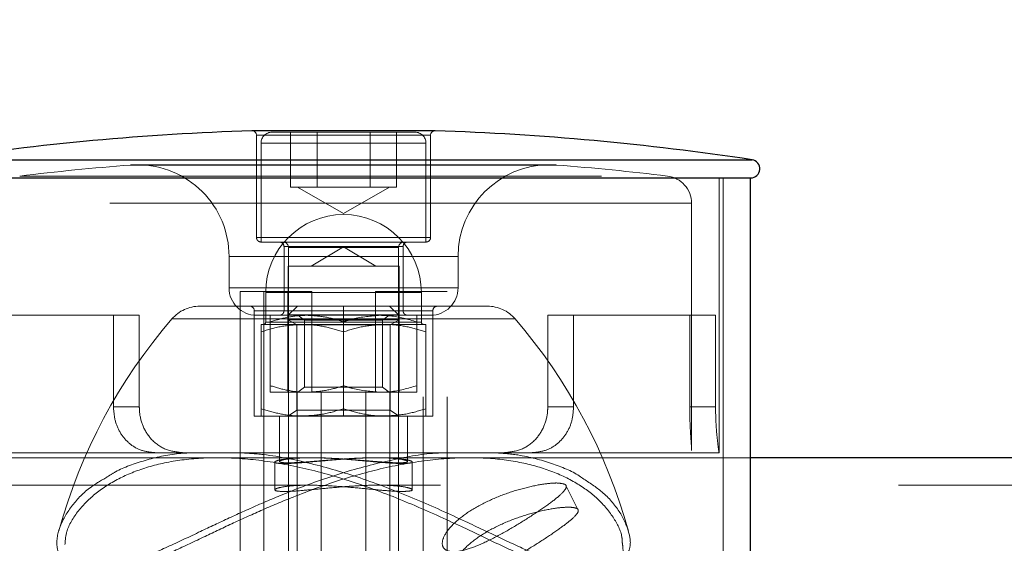
# Model space of a CAD drawing. Units: millimetres. Extents: x 0 to 42, y 0 to 29.8.
# Drawn here: x 15 to 15.2, y 22.7 to 22.8 of the extents above; entities that cross this region are included whole.
import ezdxf

# ---------------------------------------------------------------- set-up
doc = ezdxf.new("R2010")
doc.units = ezdxf.units.MM
doc.linetypes.add('HIDDEN', pattern=[0.1905, 0.127, -0.0635])
doc.layers.add('LE_NORM', color=179, linetype='Continuous', lineweight=50)
doc.styles.add('SLDTEXTSTYLE0', font='TXT', dxfattribs={"width": 0.605})
doc.dimstyles.new('SLDDIMSTYLE1', dxfattribs={"dimtxt": 0.35, "dimasz": 0.3, "dimexe": 0, "dimexo": 0.0625, "dimgap": 0.08750000000000001, "dimtad": 1, "dimlfac": 50, "dimrnd": 1e-09, "dimzin": 12, "dimdsep": 46, "dimtxsty": 'SLDTEXTSTYLE0', "dimsah": 1, "dimcen": 0.09, "dimadec": 0, "dimazin": 3, "dimtfac": 1, "dimtofl": 0, "dimtmove": 0, "dimatfit": 3, "dimfxl": 0, "dimfrac": 2, "dimtolj": 1, "dimtzin": 12, "dimarcsym": 0})

# ---------------------------------------------------------------- blocks, each defined once
blk = doc.blocks.new('_D_13')
at = {"layer": 'LE_NORM'}
for p, q in [((7.349220883930975, 22.14743502749332), (7.349220883930975, 24.32743502750412)), ((22.72922088393098, 22.14743502749332), (22.72922088393098, 24.32743502750412)), ((7.349220883930975, 24.22837502750412), (22.72922088393098, 24.22837502750412))]:
    blk.add_line(p, q, dxfattribs=at)
for points in [[(7.349220883930975, 24.22837502750412), (7.649220883930975, 24.12837502750412), (7.649220883930975, 24.32837502750412)], [(22.72922088393098, 24.22837502750412), (22.42922088393098, 24.32837502750412), (22.42922088393098, 24.12837502750412)]]:
    blk.add_solid(points, dxfattribs=at)
at = {"layer": 'LE_NORM', "char_height": 0.35, "attachment_point": 1, "style": 'SLDTEXTSTYLE0'}
for s, insert in [('Valdempende zone losse ondergrond', (11.37807561406022, 24.67954871314124)), ('769', (18.04265870102769, 24.67954871314124))]:
    blk.add_mtext(s, dxfattribs=dict(at, insert=insert))
blk = doc.blocks.new('_D_14')
at = {"layer": 'LE_NORM'}
for p, q in [((8.349220883930975, 22.14743502749332), (8.349220883930975, 23.7274350275041)), ((21.72922088393098, 22.14743502749332), (21.72922088393098, 23.7274350275041)), ((21.72922088393098, 23.6283750275041), (8.349220883930975, 23.6283750275041))]:
    blk.add_line(p, q, dxfattribs=at)
for points in [[(8.349220883930975, 23.6283750275041), (8.649220883930976, 23.5283750275041), (8.649220883930976, 23.7283750275041)], [(21.72922088393098, 23.6283750275041), (21.42922088393098, 23.7283750275041), (21.42922088393098, 23.5283750275041)]]:
    blk.add_solid(points, dxfattribs=at)
at = {"layer": 'LE_NORM', "char_height": 0.35, "attachment_point": 1, "style": 'SLDTEXTSTYLE0'}
for s, insert in [('Valdempende zone vaste ondergrond', (11.36689490028744, 24.07954871314123)), ('669', (18.05383941480046, 24.07954871314118))]:
    blk.add_mtext(s, dxfattribs=dict(at, insert=insert))

msp = doc.modelspace()

# ---------------------------------------------------------------- linework, layer by layer
at = {"color": 8, "linetype": 'Continuous', "lineweight": 25}
for p, q in [((15.05925427291636, 22.78868544136371), (15.01918749494534, 22.78868544136371)), ((14.96197373503785, 22.78235280356546), (15.12841820834531, 22.78235280356547))]:
    msp.add_line(p, q, dxfattribs=at)
at = {"color": 7, "linetype": 'HIDDEN', "lineweight": 18}
for p, q in [((15.01918749494534, 22.78868544136371), (15.05657030771286, 22.78868544136371)), ((15.02362088393075, 22.78837502749341), (15.02571088763171, 22.78837502749341)), ((15.02571088763171, 22.78837502749341), (15.05482088393075, 22.78837502749341)), ((15.02764501103349, 22.77637502749341), (15.02764501103349, 22.78837502749341)), ((15.03343294748212, 22.77637502749341), (15.03343294748212, 22.78837502749341)), ((15.04500882037937, 22.77637502749341), (15.04500882037937, 22.78837502749341)), ((15.050796756828, 22.77637502749341), (15.050796756828, 22.78837502749341)), ((15.05657030771286, 22.78868544136371), (15.05925427291636, 22.78868544136371)), ((15.02022088393074, 22.78768599893121), (15.02022088393075, 22.76537502749331)), ((15.05818020347225, 22.78768599893121), (15.02026156438918, 22.78768599893121)), ((15.02122088393075, 22.78597502749341), (15.02122088393075, 22.76437502749341)), ((15.05721831645682, 22.78597502749341), (15.0212850341644, 22.78597502749341)), ((15.05722088393075, 22.76437502749341), (15.05722088393075, 22.78597502749341)), ((15.05822088393075, 22.76537502749331), (15.05822088393075, 22.78768599893121)), ((15.12841820834531, 22.78235280356547), (14.95002355951588, 22.78235280356546)), ((15.08576674192401, 22.78119176991151), (14.99267502593816, 22.78119176991151)), ((15.0842208839304, 22.7812533258695), (14.9942208839304, 22.7812533258695)), ((14.96852857748975, 22.7787957780674), (15.10991319037272, 22.7787957780674)), ((15.12122088393097, 22.71837502749343), (15.12122088393097, 22.77837502749333)), ((15.1221208839311, 22.43046001660178), (15.1221208839311, 22.77837502749365)), ((15.02764501103349, 22.77637502749341), (15.03053897925781, 22.77637502749341)), ((15.02919588393075, 22.77637502749341), (15.03922088393075, 22.77058709104478)), ((15.03053897925781, 22.77637502749341), (15.03343294748212, 22.77637502749341)), ((15.03922088393075, 22.77637502749341), (15.03343294748212, 22.77637502749341)), ((15.04500882037937, 22.77637502749341), (15.03922088393075, 22.77637502749341)), ((15.03922088393075, 22.77058709104478), (15.04924588393074, 22.77637502749341)), ((15.04500882037937, 22.77637502749341), (15.04790278860368, 22.77637502749341)), ((15.04790278860368, 22.77637502749341), (15.050796756828, 22.77637502749341)), ((15.11515924779147, 22.77283844679236), (14.96322334969598, 22.77283844679236)), ((15.11522088393097, 22.71888195008946), (15.11522088393097, 22.77283844679236)), ((15.05818020347246, 22.76537502749331), (15.0202615643894, 22.76537502749331)), ((15.02122088393075, 22.76437502749341), (15.02363242666263, 22.76437502749341)), ((15.02363242666263, 22.76437502749341), (15.05722088393075, 22.76437502749341)), ((15.02622088393045, 22.76337502749344), (15.02622088393045, 22.74937502749331)), ((15.02624287787305, 22.76337502749344), (15.0521988899881, 22.76337502749344)), ((15.02722088393075, 22.76317502749341), (15.02722088393075, 22.69630302749341)), ((15.02728662118633, 22.76317502749341), (15.05121825213245, 22.76317502749341)), ((15.03922088393062, 22.76330380580646), (15.03218301494709, 22.75907502749238)), ((15.04625875291416, 22.75907502749238), (15.03922088393062, 22.76330380580646)), ((15.05122088393075, 22.69630302749341), (15.05122088393075, 22.76317502749341)), ((15.05222088393045, 22.74937502749331), (15.05222088393045, 22.76337502749344)), ((15.01422088393053, 22.7612533258695), (15.01422088393053, 22.75437502749318)), ((15.01428343901554, 22.7612533258695), (15.06421838072457, 22.7612533258695)), ((15.06422088393053, 22.75437502749318), (15.06422088393053, 22.7612533258695)), ((15.05134088393062, 22.75907502749238), (15.02710088393062, 22.75907502749238)), ((15.02710088393062, 22.75907502749238), (15.02710088393062, 22.74738354000922)), ((15.05134088393062, 22.74738354000922), (15.05134088393062, 22.75907502749238)), ((15.01422338713656, 22.75437502749318), (15.0641583288456, 22.75437502749318)), ((15.02707280771888, 22.75357502749359), (15.01662280771891, 22.75357502749373)), ((15.01662280771891, 22.75357502749373), (15.01662280771892, 22.60357502749369)), ((15.02181896014163, 22.75357502749364), (15.02181896014164, 22.60357502749369)), ((15.02707280771933, 22.73157502749357), (15.02707280771888, 22.75357502749359)), ((15.03226896014162, 22.75357502749361), (15.02707280771888, 22.75357502749359)), ((15.03226896014185, 22.73157502749346), (15.03226896014162, 22.75357502749361)), ((15.04617280771946, 22.7535750274937), (15.04617280771916, 22.73157502749339)), ((15.05662280771954, 22.7535750274935), (15.04617280771946, 22.7535750274937)), ((15.05136896014187, 22.75357502749376), (15.0513689601419, 22.73157502749346)), ((15.05662280771868, 22.60357502749368), (15.05662280771954, 22.7535750274935)), ((15.05662280771954, 22.7535750274935), (15.06181896014188, 22.75357502749368)), ((15.06181896014138, 22.60357502749367), (15.06181896014188, 22.75357502749368)), ((15.05622088393062, 22.75337502749237), (15.02222088393062, 22.75337502749238)), ((15.02222088393062, 22.75337502749238), (15.02222088393062, 22.74687502749238)), ((15.05622088393062, 22.74687502749238), (15.05622088393062, 22.75337502749237)), ((15.00781404730513, 22.75037502749239), (15.05492430224337, 22.75037502749239)), ((15.01972088393062, 22.74937502749238), (15.03922088393062, 22.74937502749238)), ((15.01972088393062, 22.72637502749238), (15.01972088393062, 22.74937502749238)), ((15.05219888998834, 22.74937502749331), (15.02624287787328, 22.74937502749331)), ((15.02914888393062, 22.75037502749239), (15.02722088393062, 22.74844702749239)), ((15.03922088393062, 22.74937502749238), (15.03922088393062, 22.75037502749239)), ((15.03922088393062, 22.74937502749238), (15.05872088393062, 22.74937502749238)), ((15.03922088393062, 22.74694596513384), (15.03922088393062, 22.74937502749238)), ((15.05122088393062, 22.74844702749239), (15.04929288393062, 22.75037502749239)), ((15.05492430224337, 22.75037502749239), (15.07062772055613, 22.75037502749237)), ((15.05872088393062, 22.72637502749238), (15.05872088393062, 22.74937502749238)), ((14.98897706292808, 22.74837502749303), (14.95797706292819, 22.74837502749305)), ((14.98897706292808, 22.74837502749303), (14.98897706292861, 22.72837502749355)), ((14.99462720705844, 22.74837502749332), (14.98897706292808, 22.74837502749303)), ((14.99462720705844, 22.74837502749332), (14.9946272070591, 22.72837502749335)), ((15.00184231549624, 22.74759421829408), (15.07669072701955, 22.74759421829407)), ((15.02276640125928, 22.74837502749347), (15.02022088393119, 22.74837502749347)), ((15.05822088393119, 22.74837502749347), (15.02276640125928, 22.74837502749347)), ((15.05134088393062, 22.74738354000922), (15.02710088393062, 22.74738354000922)), ((15.02710088393062, 22.74738354000922), (15.02902088393062, 22.74627502749238)), ((15.05122088393062, 22.74844702749239), (15.02722088393062, 22.74844702749239)), ((15.02922088393075, 22.74837502749347), (15.03072088393075, 22.74732471618616)), ((15.04347088393075, 22.74732471618616), (15.03072088393075, 22.74732471618616)), ((15.03072088393075, 22.74732471618616), (15.03072088393075, 22.73267613880079)), ((15.04772088393075, 22.74732471618616), (15.04347088393075, 22.74732471618616)), ((15.04772088393075, 22.74732471618616), (15.04922088393075, 22.74837502749347)), ((15.04772088393075, 22.73267613880079), (15.04772088393075, 22.74732471618616)), ((15.04942088393062, 22.74627502749238), (15.05134088393062, 22.74738354000922)), ((15.11481456080233, 22.74837502749308), (15.08381456080282, 22.74837502749314)), ((15.08381456080282, 22.74837502749314), (15.08381456080327, 22.72837502749336)), ((15.0894647049334, 22.74837502749324), (15.08946470493373, 22.72837502749345)), ((15.11481456080302, 22.72837502749305), (15.11481456080233, 22.74837502749308)), ((15.12046470493317, 22.7483750274935), (15.11481456080233, 22.74837502749308)), ((15.1204647049333, 22.72837502749356), (15.12046470493317, 22.7483750274935)), ((15.03022088393062, 22.74637502749238), (15.02122088393062, 22.74637502749238)), ((15.05622088393062, 22.74687502749238), (15.02222088393062, 22.74687502749238)), ((15.02322088393075, 22.73300408985311), (15.02322088393075, 22.74694596513384)), ((15.04942088393062, 22.74627502749238), (15.02902088393062, 22.74627502749238)), ((15.02902088393062, 22.74627502749238), (15.02902088393062, 22.72768620106116)), ((15.04822088393062, 22.74637502749238), (15.03022088393062, 22.74637502749238)), ((15.03922088393075, 22.73300408985311), (15.03922088393075, 22.74694596513384)), ((15.05722088393062, 22.74637502749238), (15.04822088393062, 22.74637502749238)), ((15.04942088393062, 22.72768620106115), (15.04942088393062, 22.74627502749238)), ((15.05522088393075, 22.73300408985311), (15.05522088393075, 22.74694596513384)), ((15.02122088393062, 22.74476733233779), (15.02122088393062, 22.72798272264697)), ((15.05722088393062, 22.74476733233779), (15.05722088393062, 22.72798272264697)), ((15.03072088393075, 22.73267613880079), (15.02922088393075, 22.73162582749347)), ((15.03072088393075, 22.73267613880079), (15.04772088393075, 22.73267613880079)), ((15.03922088393062, 22.72637502749238), (15.03922088393062, 22.7330040898531)), ((15.04922088393075, 22.73162582749347), (15.04772088393075, 22.73267613880079)), ((15.02322088393075, 22.73157502749347), (15.03122088393075, 22.73157502749347)), ((15.02912280771924, 22.6935750274934), (15.02912280771916, 22.73157502749345)), ((15.02922088393075, 22.73162582749347), (15.04422088393074, 22.73162582749347)), ((15.02922088393075, 22.73162582749347), (15.02922088393075, 22.73157502749347)), ((15.03122088393075, 22.73157502749347), (15.04448092454204, 22.73157502749347)), ((15.03431896014222, 22.69357502749323), (15.0343189601424, 22.73157502749347)), ((15.04412280771908, 22.73157502749353), (15.04412280771943, 22.69357502749356)), ((15.04422088393074, 22.73162582749347), (15.04922088393075, 22.73162582749347)), ((15.04617280771916, 22.73157502749339), (15.04448092454204, 22.73157502749347)), ((15.0513689601419, 22.73157502749346), (15.04617280771916, 22.73157502749339)), ((15.04922088393075, 22.73157502749347), (15.04922088393075, 22.73162582749347)), ((15.04931896014183, 22.73157502749364), (15.04931896014212, 22.69357502749351)), ((15.05122088393075, 22.73157502749347), (15.05522088393075, 22.73157502749347)), ((14.9946272070591, 22.72837502749335), (14.98897706292861, 22.72837502749355)), ((15.08381456080327, 22.72837502749336), (15.08946470493373, 22.72837502749345)), ((15.1204647049333, 22.72837502749356), (15.11481456080302, 22.72837502749305)), ((15.01972088393062, 22.72637502749238), (15.03922088393062, 22.72637502749238)), ((15.02522088393062, 22.72637502749238), (15.02522088393062, 22.71645322836628)), ((15.02902088393062, 22.72768620106116), (15.02722088393062, 22.72642582749238)), ((15.02722088393062, 22.72642582749238), (15.05122088393062, 22.72642582749238)), ((15.02902088393062, 22.72768620106116), (15.04942088393062, 22.72768620106115)), ((15.03922088393062, 22.72637502749238), (15.05872088393062, 22.72637502749238)), ((15.05122088393062, 22.72642582749238), (15.04942088393062, 22.72768620106115)), ((15.05322088393062, 22.71646030332849), (15.05322088393062, 22.72637502749238)), ((15.03173494764106, 22.71727502749309), (14.9503208839311, 22.71727502749305)), ((14.99822088393061, 22.71837502749335), (14.96330202432491, 22.7183750274934)), ((14.99822088393061, 22.71837502749342), (15.12122088393106, 22.71837502749377)), ((15.03222088393058, 22.71727502749238), (15.01175540905971, 22.71727502749237)), ((15.06664834274332, 22.71727502749239), (15.04613152676414, 22.71727502749238)), ((15.1281208839311, 22.71727502749313), (15.04662796123896, 22.71727502749309)), ((15.02422088393124, 22.71632713637942), (15.02422088393124, 22.71025689279895)), ((15.05422088393055, 22.71027030894256), (15.05422088393054, 22.71633894453662)), ((15.03173876763499, 22.71127502749309), (14.69282601370526, 22.71127502749294)), ((15.28742596468801, 22.7112750274932), (15.04662846836892, 22.71127502749309)), ((15.09041029764552, 22.70594738124101), (15.0877804797028, 22.71120701712646))]:
    msp.add_line(p, q, dxfattribs=at)
at = {"color": 7, "linetype": 'Continuous', "lineweight": 25}
for p, q in [((15.05922088393072, 22.78868599893121), (15.01922088393071, 22.78868599893121)), ((14.9503208839311, 22.77837502749365), (15.1281208839311, 22.77837502749365)), ((14.96223122553447, 22.77837502749332), (15.1281208839309, 22.77837502749332)), ((15.1281208839311, 22.67756331765372), (15.1281208839311, 22.77837502749365)), ((15.27226372476211, 22.71727502749319), (15.1281208839311, 22.71727502749313))]:
    msp.add_line(p, q, dxfattribs=at)
for centre, radius, start, end in [((15.03922088393083, 22.18901998185683), 0.5999999999998685, 91.91340336074403, 98.54940747809106), ((15.01922088393071, 22.78768599893121), 0.001000000000001222, 90, 91.91340335947882), ((15.05922088393072, 22.78768599893121), 0.001000000000001222, 88.08659664041946, 90), ((15.03922088393083, 22.18901998185683), 0.5999999999998694, 81.45059252193215, 88.08659663925344), ((15.12812088393083, 22.78037502749338), 0.002000000000002444, 270.000000000815, 81.45059252125145)]:
    msp.add_arc(centre, radius, start, end, dxfattribs=at)
at = {"color": 7, "linetype": 'HIDDEN', "lineweight": 18}
for centre, radius, start, end in [((15.01922088393071, 22.78768599893121), 0.001000000000001222, 0, 90), ((15.02362088393075, 22.78597502749341), 0.002399999999999736, 90, 180), ((15.05482088393075, 22.78597502749341), 0.002399999999999736, 0, 90), ((15.05922088393072, 22.78768599893121), 0.001000000000001222, 90, 180), ((15.03922088393083, 22.18901998185683), 0.5939999999999339, 94.49644339974712, 96.83714116815268), ((14.99422088393041, 22.7612533258695), 0.01999999999999957, 90.00000000001017, 94.49644339919101), ((14.99422088393041, 22.7612533258695), 0.01999999999999957, 0, 90.00000000001017), ((15.0842208839304, 22.7612533258695), 0.02000000000000313, 90, 180), ((15.0842208839304, 22.7612533258695), 0.02000000000000313, 85.50355660081996, 90), ((15.03922088393083, 22.18901998185683), 0.5939999999999807, 83.16285883180971, 85.50355660022915), ((15.10922088393043, 22.77283844679236), 0.006000000000000227, 0, 83.1628588340272), ((15.03922088393062, 22.75337502749238), 0.01699999999999946, 359.9999999999889, 179.999999999988), ((15.02122088393093, 22.76537502749331), 0.001000000000001222, 180, 270.0000000025452), ((15.02522088393058, 22.76337502749344), 0.001000000000001222, 0, 90.00000000223912), ((15.02602088393075, 22.76317502749341), 0.001200000000000756, 0, 90), ((15.05242088393075, 22.76317502749341), 0.00119999999999898, 90, 180), ((15.05322088393058, 22.76337502749344), 0.001000000000001222, 89.9999999977609, 180), ((15.05722088393093, 22.76537502749331), 0.001000000000001222, 269.9999999974564, 0), ((15.02022088393073, 22.75437502749318), 0.006000000000000227, 180, 269.9999999995597), ((15.05822088393073, 22.75437502749318), 0.006000000000000227, 270.0000000004588, 0), ((15.00781404730512, 22.74237502749238), 0.008000000000002672, 89.99999999997456, 139.2772899812018), ((15.01872088393062, 22.74937502749238), 0.001000000000001222, 0, 90), ((15.02522088393081, 22.74937502749331), 0.001000000000001222, 269.9999999974564, 0), ((15.05322088393081, 22.74937502749331), 0.001000000000001222, 180, 270.0000000024435), ((15.05972088393063, 22.74937502749238), 0.001000000000001222, 90, 180), ((15.07062772055612, 22.74237502749237), 0.008000000000003614, 40.72271001878158, 89.99999999997456), ((15.09269613779302, 22.66930635626863), 0.1200000000000012, 139.2772899812257, 164.5216783007419), ((14.98574563006821, 22.66930635626864), 0.1200000000000011, 15.43928041546001, 40.72271001875863), ((15.02172088393062, 22.74687502749238), 0.0005000000000006111, 270.0000000000008, 0), ((15.05672088393062, 22.74687502749238), 0.0005000000000023874, 180, 270.0000000000008)]:
    msp.add_arc(centre, radius, start, end, dxfattribs=at)
for points, knots in [([(15.03122088393075, 22.74837502749347), (15.03103126967487, 22.74837332137538), (15.02959525946154, 22.74836040039011), (15.02688772273279, 22.74804829126493), (15.024450607726, 22.74731564505344), (15.02322088393075, 22.74694596513384)], [0, 0, 0, 0, 0.07008576777472106, 0.53078223402297, 0.9999999999999999, 0.9999999999999999, 0.9999999999999999, 0.9999999999999999]), ([(15.02322088393075, 22.74694596513384), (15.02322088393075, 22.7473453852268), (15.02322088393075, 22.74815154866025), (15.02322088393075, 22.74830008477808), (15.02322088393075, 22.74837502749347)], [0, 0, 0, 0, 0.4954579634769666, 1, 1, 1, 1]), ([(15.03922088393075, 22.74694596513384), (15.03792164876081, 22.7473453852268), (15.03529935733406, 22.74815154866025), (15.0325885833548, 22.74830008477808), (15.03122088393075, 22.74837502749347)], [0, 0, 0, 0, 0.4954579634770211, 1, 1, 1, 1]), ([(15.03922088393075, 22.74694596513384), (15.03989249783016, 22.74716169384672), (15.04250018717906, 22.74799930823694), (15.0452094186611, 22.74821493539788), (15.04722088393074, 22.74837502749347)], [0, 0, 0, 0, 0.257551345103803, 1, 1, 1, 1]), ([(15.04722088393074, 22.74837502749347), (15.04794830778546, 22.7483538148452), (15.05065617396835, 22.74827484986141), (15.05329265228728, 22.74750731461789), (15.05522088393075, 22.74694596513384)], [0, 0, 0, 0, 0.2686336050555357, 1, 1, 1, 1]), ([(15.05522088393075, 22.74837502749347), (15.05522088393075, 22.74837332137538), (15.05522088393075, 22.74836040039012), (15.05522088393075, 22.74804829126493), (15.05522088393075, 22.74731564505344), (15.05522088393075, 22.74694596513384)], [0, 0, 0, 0, 0.07008576777476608, 0.5307822340229377, 1, 1, 1, 1]), ([(15.02122088393062, 22.74476733233779), (15.0226825234968, 22.74521667994238), (15.02563260135189, 22.74612361380501), (15.02868222207856, 22.74629071693757), (15.03022088393062, 22.74637502749238)], [0, 0, 0, 0, 0.4954579634770293, 1, 1, 1, 1]), ([(15.02122088393062, 22.74476733233779), (15.02122088393062, 22.74540920874442), (15.02122088393062, 22.74626972442388), (15.02122088393062, 22.74635369284876), (15.02122088393062, 22.74637502749238)], [0, 0, 0, 0, 0.7459206403130335, 1, 1, 1, 1]), ([(15.03022088393062, 22.74637502749238), (15.03043421294783, 22.74637310787985), (15.03204973114654, 22.7463585708561), (15.03509570946579, 22.74600744392884), (15.0378374511915, 22.74518322043897), (15.03922088393062, 22.74476733233779)], [0, 0, 0, 0, 0.07009003168755391, 0.5307844343873621, 1, 1, 1, 1]), ([(15.03922088393062, 22.74476733233779), (15.0406825234968, 22.74521667994238), (15.04363260135189, 22.746123613805), (15.04668222207856, 22.74629071693757), (15.04822088393062, 22.74637502749238)], [0, 0, 0, 0, 0.4954579634769978, 1, 1, 1, 1]), ([(15.04822088393062, 22.74637502749238), (15.04843421294783, 22.74637310787984), (15.05004973114654, 22.7463585708561), (15.05309570946579, 22.74600744392884), (15.0558374511915, 22.74518322043897), (15.05722088393062, 22.74476733233779)], [0, 0, 0, 0, 0.07009003168751213, 0.5307844343873355, 1, 1, 1, 1]), ([(15.05722088393062, 22.74476733233779), (15.05722088393062, 22.74540920874442), (15.05722088393062, 22.74626972442388), (15.05722088393062, 22.74635369284875), (15.05722088393062, 22.74637502749238)], [0, 0, 0, 0, 0.7459206403130335, 1, 1, 1, 1]), ([(15.03122088393075, 22.73157502749347), (15.03103126967487, 22.73157673361156), (15.02959525946154, 22.73158965459683), (15.02688772273279, 22.73190176372201), (15.024450607726, 22.7326344099335), (15.02322088393075, 22.73300408985311)], [0, 0, 0, 0, 0.0700857677747678, 0.5307822340230163, 1, 1, 1, 1]), ([(15.02322088393075, 22.73300408985311), (15.02322088393075, 22.73260466976014), (15.02322088393075, 22.73179850632669), (15.02322088393075, 22.73164997020886), (15.02322088393075, 22.73157502749347)], [0, 0, 0, 0, 0.495457963477062, 1, 1, 1, 1]), ([(15.03922088393075, 22.73300408985311), (15.03792164876081, 22.73260466976014), (15.03529935733406, 22.73179850632669), (15.0325885833548, 22.73164997020886), (15.03122088393075, 22.73157502749347)], [0, 0, 0, 0, 0.4954579634770229, 1, 1, 1, 1]), ([(15.03922088393075, 22.73300408985311), (15.03989249783016, 22.73278836114023), (15.04250018717906, 22.73195074675001), (15.0452094186611, 22.73173511958907), (15.04722088393074, 22.73157502749347)], [0, 0, 0, 0, 0.2575513451038045, 1, 1, 1, 1]), ([(15.04722088393074, 22.73157502749347), (15.04794830778546, 22.73159624014174), (15.05065617396835, 22.73167520512554), (15.05329265228728, 22.73244274036906), (15.05522088393075, 22.73300408985311)], [0, 0, 0, 0, 0.2686336050555342, 1, 1, 1, 1]), ([(15.05522088393075, 22.73157502749347), (15.05522088393075, 22.73157673361156), (15.05522088393075, 22.73158965459683), (15.05522088393075, 22.73190176372201), (15.05522088393075, 22.7326344099335), (15.05522088393075, 22.73300408985311)], [0, 0, 0, 0, 0.07008576777476684, 0.5307822340229434, 1, 1, 1, 1]), ([(14.98897706292861, 22.72837502749355), (14.98906060788715, 22.72731796538572), (14.98922762696475, 22.72520473747482), (14.99053483917487, 22.72237450409072), (14.99252430333311, 22.72014621695464), (14.99515875474639, 22.71865291361604), (14.9971860613569, 22.71846893693202), (14.99822088393061, 22.71837502749342)], [0, 0, 0, 0, 0.1902772683453916, 0.3803931966705909, 0.5750231370205536, 0.7830739322622717, 1, 1, 1, 1]), ([(15.00430202432518, 22.71837502749322), (15.00303234158232, 22.71850216696845), (15.00048689839325, 22.71875705450875), (14.99735035451678, 22.72088586070781), (14.99535243147196, 22.72392089158321), (14.9946775424048, 22.7265822804307), (14.99463677963918, 22.72803408983627), (14.9946272070591, 22.72837502749335)], [0, 0, 0, 0, 0.2567690924719722, 0.51476728440223, 0.74017236139996, 0.9389830193909853, 1, 1, 1, 1]), ([(15.03022088393062, 22.72637502749238), (15.03000755491341, 22.72637694710492), (15.0283920367147, 22.72639148412867), (15.02534605839545, 22.72674261105593), (15.02260431666974, 22.72756683454579), (15.02122088393062, 22.72798272264697)], [0, 0, 0, 0, 0.07009003168750981, 0.5307844343873241, 1, 1, 1, 1]), ([(15.02122088393062, 22.72637502749238), (15.02122088393062, 22.72639636213601), (15.02122088393062, 22.72648033056088), (15.02122088393062, 22.72734084624035), (15.02122088393062, 22.72798272264697)], [0, 0, 0, 0, 0.2540793596869772, 1, 1, 1, 1]), ([(15.03922088393062, 22.72798272264697), (15.03775924436444, 22.72753337504238), (15.03480916650935, 22.72662644117976), (15.03175954578268, 22.7264593380472), (15.03022088393062, 22.72637502749238)], [0, 0, 0, 0, 0.4954579634770019, 1, 1, 1, 1]), ([(15.04822088393062, 22.72637502749238), (15.04800755491341, 22.72637694710492), (15.0463920367147, 22.72639148412866), (15.04334605839545, 22.72674261105593), (15.04060431666974, 22.72756683454579), (15.03922088393062, 22.72798272264697)], [0, 0, 0, 0, 0.07009003168755108, 0.5307844343873552, 0.9999999999999999, 0.9999999999999999, 0.9999999999999999, 0.9999999999999999]), ([(15.05722088393062, 22.72798272264697), (15.05575924436444, 22.72753337504238), (15.05280916650935, 22.72662644117976), (15.04975954578268, 22.7264593380472), (15.04822088393062, 22.72637502749238)], [0, 0, 0, 0, 0.4954579634770183, 1, 1, 1, 1]), ([(15.05722088393062, 22.72637502749238), (15.05722088393062, 22.726396362136), (15.05722088393062, 22.72648033056088), (15.05722088393062, 22.72734084624034), (15.05722088393062, 22.72798272264697)], [0, 0, 0, 0, 0.2540793596869561, 1, 1, 1, 1]), ([(15.07413974353703, 22.71837502749356), (15.07540942627995, 22.7185021669689), (15.07795486946855, 22.71875705450936), (15.08109141334499, 22.72088586070854), (15.08308933638904, 22.72392089158343), (15.08376422545721, 22.72658228043053), (15.0838049882231, 22.72803408983605), (15.08381456080327, 22.72837502749336)], [0, 0, 0, 0, 0.2567690925146376, 0.5147672843705196, 0.740172361390799, 0.9389830193457533, 1, 1, 1, 1]), ([(15.08946470493373, 22.72837502749345), (15.08938115997484, 22.72731796538585), (15.08921414089654, 22.72520473747527), (15.0879069286869, 22.72237450409023), (15.08591746452808, 22.72014621695529), (15.08328301311561, 22.71865291361543), (15.08125570650489, 22.7184689369318), (15.08022088393105, 22.7183750274934)], [0, 0, 0, 0, 0.1902772683324145, 0.3803931966700004, 0.5750231370774449, 0.7830739322859874, 1, 1, 1, 1]), ([(15.11481456080302, 22.72837502749305), (15.11482558296858, 22.72733046551294), (15.11484761640845, 22.72524237370789), (15.11500214998865, 22.72242524822628), (15.11514761787173, 22.72027015823939), (15.11524440453338, 22.71906273808021), (15.11521585274337, 22.71889635594347), (15.11521338064555, 22.71888195008946)], [0, 0, 0, 0, 0.2359158241795386, 0.471598534629822, 0.7137064997676541, 0.9752118679927518, 1, 1, 1, 1]), ([(15.12122088393106, 22.71837502749377), (15.12120003904237, 22.71849919156087), (15.12115826891509, 22.71874799830495), (15.12087173803524, 22.72079940365536), (15.12059803994409, 22.72374329554734), (15.12047527748489, 22.72644045420168), (15.12046694062842, 22.72796593834937), (15.1204647049333, 22.72837502749356)], [0, 0, 0, 0, 0.2492116859687219, 0.4993839974966108, 0.7238994502727498, 0.9259581046661097, 1, 1, 1, 1]), ([(14.97839417770784, 22.69835716167144), (14.9784590080442, 22.69926910683278), (14.97862667706571, 22.70162764700819), (14.98102670785312, 22.70560134788519), (14.98499652938268, 22.70963866832097), (14.99016866686179, 22.71292745081285), (14.99650291314876, 22.71541907538554), (15.00388192112129, 22.71697838228301), (15.01242183475027, 22.71747281889124), (15.02200932157043, 22.71674408657403), (15.03239755612518, 22.71471504705577), (15.04327583182192, 22.71144065217044), (15.05429798696435, 22.70713925130617), (15.06401231575888, 22.70270400013758), (15.07234111868681, 22.69871457139438), (15.07857406920536, 22.69581712629881), (15.08380168203032, 22.69364893334351), (15.08803271742389, 22.69228100233993), (15.090935665339, 22.6915597890634), (15.09216171284361, 22.69159345034583), (15.09232865007943, 22.69159803362782)], [0, 0, 0, 0, 0.04390899818021014, 0.1135607059063651, 0.1752978978565095, 0.2385158732589087, 0.2975313606288763, 0.3581030145927689, 0.4207416116241937, 0.4854799603253918, 0.5533116091669448, 0.6235438425523002, 0.6959734210658116, 0.7708024320605039, 0.82356595343959, 0.8774523629933076, 0.9151917904177773, 0.9536439051059338, 0.9936882067653027, 0.9999999999999999, 0.9999999999999999, 0.9999999999999999, 0.9999999999999999]), ([(15.00673561915509, 22.71837502749338), (15.00556374928561, 22.71833246562869), (15.00160922771128, 22.71818883892021), (14.99576784520332, 22.71673884594014), (14.99045999896258, 22.71493363952102), (14.98813642294313, 22.71340622790149), (14.98751598329905, 22.7129983795188)], [0, 0, 0, 0, 0.1492323609860024, 0.5035905491531794, 0.8674490955228403, 1, 1, 1, 1]), ([(15.10123977753975, 22.69624043622778), (15.10112529971825, 22.69580102951148), (15.10081773127753, 22.69462047211793), (15.09925017528055, 22.69330783175808), (15.09679561726048, 22.69239425755172), (15.09344780866561, 22.69234683701271), (15.08951535045134, 22.69312992312858), (15.08510888037676, 22.69459562383896), (15.07984138251478, 22.69676739021774), (15.07344639461604, 22.6997375128125), (15.06504675203371, 22.70375400366206), (15.05506281669832, 22.70829961094902), (15.04388702816088, 22.71266857756664), (15.03263908654773, 22.71600870502659), (15.02338978983473, 22.71795973031259), (15.01808278798606, 22.71826925873315), (15.01626933575148, 22.71837502749335)], [0, 0, 0, 0, 0.03414318189262776, 0.09173274856436539, 0.1508522647901205, 0.2085233097220007, 0.2681010138199251, 0.3224981731057275, 0.3780253399886103, 0.4542448226188115, 0.5322460200374476, 0.6373542331411226, 0.7459159524734136, 0.8447702850051215, 0.9469565525774969, 1, 1, 1, 1]), ([(15.02045658046335, 22.70692153300569), (15.0228448528349, 22.70794202607272), (15.02863853564665, 22.71041762860968), (15.03829390098729, 22.71390273349771), (15.04892879401675, 22.71671189764251), (15.05704192947919, 22.71824098845412), (15.0611670875711, 22.71835005855753), (15.06211144174746, 22.71837502749335)], [0, 0, 0, 0, 0.1758565512014414, 0.4266084095629037, 0.6850184457124469, 0.9278926674708373, 1, 1, 1, 1]), ([(15.10009053585149, 22.69872315199374), (15.10007574846675, 22.69913270313473), (15.10001250356291, 22.70088433285138), (15.09826628428878, 22.70436682396162), (15.09480008022197, 22.70849158567744), (15.08986868574175, 22.71205739568804), (15.0839302596906, 22.71477741364191), (15.07683310704949, 22.71662148769272), (15.06864529991586, 22.71744873248629), (15.05932654002169, 22.71709329055715), (15.04920406563098, 22.71544958625996), (15.03868346954804, 22.71259925198914), (15.02926647366859, 22.70920920404523), (15.0235109321905, 22.70673912131234), (15.02117786973226, 22.70573785022172)], [0, 0, 0, 0, 0.02811946438502898, 0.120265540742707, 0.2149466729032543, 0.299508672182567, 0.3861058854188513, 0.4698656562967688, 0.5560194167596928, 0.6472548704379691, 0.7417442790868725, 0.8361547133864536, 0.9335837837998628, 1, 1, 1, 1]), ([(15.05221126498693, 22.71600042335522), (15.05290638281694, 22.71602920982579), (15.05429637706597, 22.71608677276954), (15.05432393815027, 22.71648576042742), (15.05277460994336, 22.71693138182803), (15.04966217875191, 22.71725544080569), (15.04538906466949, 22.7173081003377), (15.04045847950711, 22.71707374235652), (15.03539377737351, 22.71665246872057), (15.03072313415232, 22.71622029372072), (15.02699672198521, 22.71596988397692), (15.02466045743685, 22.71601413728623), (15.02394567510455, 22.7163274355781), (15.02491663917018, 22.71677467338816), (15.02749923355078, 22.71716466739345), (15.03140817164657, 22.71732416566579), (15.03616178730784, 22.71718731715719), (15.04124239740726, 22.71681521680764), (15.04609927550611, 22.71636754910207), (15.04990631444155, 22.71605116217432), (15.05153453178804, 22.71601532026632), (15.05221126498693, 22.71600042335522)], [0, 0, 0, 0, 0.05316639724051001, 0.10631433005465, 0.1599401992235599, 0.2138880098957014, 0.2673218923449018, 0.3202182693282299, 0.3733681503046166, 0.4271768531217546, 0.4810409097475404, 0.534244771131528, 0.5871094450515365, 0.6404772720298111, 0.6944097742814495, 0.7480941176389324, 0.8011146666805076, 0.8540794587346079, 0.9076711233604439, 0.9616255064636857, 1, 1, 1, 1]), ([(15.03222088393062, 22.71727502749238), (15.03094327619384, 22.71725029570772), (15.02838843412665, 22.71720083936677), (15.02596863975987, 22.71685593900716), (15.02496209664259, 22.71646725590785), (15.02557409296369, 22.71618263607358), (15.02771824029484, 22.71613673871803), (15.03112908207056, 22.71634448435319), (15.03543305576561, 22.71671404007503), (15.04018553769098, 22.71708798521991), (15.04484297340841, 22.71730177004758), (15.04884882165192, 22.71726239711361), (15.05176865555128, 22.71699105583876), (15.05330462353477, 22.71660186016447), (15.05326837912244, 22.71626089044592), (15.05164536696396, 22.71612221129176), (15.04864470532197, 22.71624556273772), (15.04460805574014, 22.71657424304163), (15.03996833315476, 22.7169635244338), (15.03563741579519, 22.71723262414048), (15.03321765115427, 22.71726265638828), (15.03222088393062, 22.71727502749238)], [0, 0, 0, 0, 0.05323852025236573, 0.106461480484038, 0.1600899977630531, 0.2140058275882097, 0.2674739480365756, 0.3204563529538965, 0.3736725746700938, 0.4274743741742063, 0.481307262004254, 0.5345734112324916, 0.5875599562846587, 0.6409718212084946, 0.6948707460288438, 0.7485574106796277, 0.8016498863308776, 0.8546988560992591, 0.9083154762892237, 0.9622326375857954, 1, 1, 1, 1]), ([(15.0720869336691, 22.71837502749335), (15.07384755885279, 22.71824570824877), (15.07843159221022, 22.71790900754926), (15.0846527081019, 22.71611541572276), (15.08935032897079, 22.71428782388598), (15.09117327656712, 22.71296370562321), (15.09140846865189, 22.71279287123645)], [0, 0, 0, 0, 0.2269759293666737, 0.5909635061390471, 0.9472271468851806, 1, 1, 1, 1]), ([(14.98751598329905, 22.7129983795188), (14.98632570221566, 22.71231119985235), (14.98323437953928, 22.71052650032608), (14.97971592918949, 22.70683257421385), (14.97706345644668, 22.70231703342731), (14.97631232127567, 22.69825165337028), (14.97706331906019, 22.69622742119336), (14.97735581275963, 22.69543903650013)], [0, 0, 0, 0, 0.1395872613180493, 0.3625271982121933, 0.5996360877646285, 0.8440688851162045, 1, 1, 1, 1]), ([(15.09140846865189, 22.71279287123645), (15.09289683876725, 22.71182425194895), (15.0962305189659, 22.7096547197167), (15.09969052723366, 22.70553150179867), (15.10158051982365, 22.70137957324139), (15.10204358709669, 22.69812530195692), (15.10145271139255, 22.69673974818327), (15.10123977753975, 22.69624043622778)], [0, 0, 0, 0, 0.1990199757275754, 0.4457687945864452, 0.6991237221813368, 0.8915732283388221, 1, 1, 1, 1]), ([(15.05221126498709, 22.70990667778938), (15.05290568618092, 22.70993754828578), (15.05429425090622, 22.70999927693509), (15.0543250965271, 22.71042696414746), (15.0527820573787, 22.71090505066904), (15.04967405482445, 22.7112533830054), (15.04540519327563, 22.71131073688797), (15.040482988855, 22.71106086680592), (15.0354248780643, 22.71061021752916), (15.03075191146965, 22.71014563984262), (15.02701757129991, 22.70987466639906), (15.02467290267213, 22.70992005009442), (15.02394564993472, 22.71025420716458), (15.02489853387197, 22.71073331168011), (15.02746460236571, 22.71115340056927), (15.03136193903358, 22.71132751539212), (15.03610435675183, 22.7111841856893), (15.04117611421561, 22.71078795968697), (15.04603505491798, 22.710307611181), (15.049874819626, 22.70996289577956), (15.05152029219672, 22.70992330351588), (15.05221126498709, 22.70990667778938)], [0, 0, 0, 0, 0.05308776637383369, 0.1061543057529049, 0.1597700435992311, 0.2137576432215123, 0.2671555961832688, 0.3199361201470129, 0.3730030965684772, 0.426826079223112, 0.4807208039462762, 0.5338570606358419, 0.586596434711999, 0.6399094183961812, 0.6938769452717064, 0.747567697798209, 0.8004952713400383, 0.8533486247820726, 0.906915411726012, 0.9609115831865289, 1, 1, 1, 1]), ([(15.08573305527101, 22.71176084632664), (15.08643466924409, 22.71170406536988), (15.08783765352323, 22.71159052317609), (15.08798767800874, 22.71066379160465), (15.08668237210908, 22.70916658021025), (15.08397958137165, 22.70707721622053), (15.08027638896893, 22.70456853558621), (15.07601504588038, 22.70191886105415), (15.07161654873015, 22.69946919021713), (15.06748126583551, 22.69759428284867), (15.06403292688706, 22.69664636356525), (15.06164875903115, 22.69680854481976), (15.06057845020106, 22.69802735280117), (15.0609682502385, 22.70008458387819), (15.06286562092792, 22.70264749358665), (15.06612003385954, 22.70530860676213), (15.07034892460553, 22.70770670538533), (15.07506974524772, 22.70962928281055), (15.07972021577476, 22.71096644352785), (15.08344011118174, 22.71165836687299), (15.08505984716615, 22.71173075837155), (15.08573305527101, 22.71176084632664)], [0, 0, 0, 0, 0.05316639723782002, 0.1063143300523841, 0.1599401992213635, 0.2138880098913084, 0.2673218923431214, 0.3202182693260782, 0.3733681503003003, 0.4271768531182076, 0.4810409097430545, 0.5342447711277228, 0.5871094450487399, 0.6404772720248069, 0.6944097742801952, 0.7480941176344778, 0.8011146666772747, 0.8540794587325544, 0.907671123355477, 0.9616255064604534, 1, 1, 1, 1]), ([(14.97735581275963, 22.69543903650013), (14.97785462142577, 22.69475040551955), (14.9788418368584, 22.69338750391508), (14.9816721680902, 22.6923617465184), (14.98524615148934, 22.69236259291772), (14.98939849896195, 22.69326705563522), (14.99428895550139, 22.69493817252862), (15.00033765678452, 22.69754611617392), (15.00709779946229, 22.70074406215635), (15.01384153831543, 22.70395759683633), (15.01824244012387, 22.70592946515647), (15.02045658046335, 22.70692153300569)], [0, 0, 0, 0, 0.1115690918198319, 0.2208115791170716, 0.334436177452056, 0.4274728299386826, 0.5229220848983999, 0.6506604442042536, 0.7820081296373425, 0.8903259797975178, 1, 1, 1, 1]), ([(15.0883717245034, 22.70648350786174), (15.08907169718687, 22.70642871376961), (15.09047136267176, 22.70631914749461), (15.09061152713786, 22.7054203615353), (15.08929772531574, 22.70395439942997), (15.0865885993044, 22.70188714809245), (15.08288737843248, 22.6993836028641), (15.07864056347415, 22.69672294886953), (15.07426132575568, 22.69424806179829), (15.07013867983288, 22.69234108698754), (15.06669259427032, 22.69136985571793), (15.06430085782621, 22.69152730611943), (15.06321088095417, 22.6927562728241), (15.06357080422583, 22.69483247363855), (15.06543980876923, 22.69741631289024), (15.068676691046, 22.70008836093011), (15.07289744476202, 22.70247975004683), (15.07761954824749, 22.70438277528086), (15.08228462361259, 22.70569856728163), (15.08604593460972, 22.70638137119019), (15.08768390292647, 22.70645330229301), (15.0883717245034, 22.70648350786174)], [0, 0, 0, 0, 0.05308776636986481, 0.106154305750989, 0.1597700435957607, 0.2137576432185672, 0.2671555961808544, 0.3199361201447256, 0.3730030965654947, 0.4268260792174408, 0.4807208039416684, 0.5338570606323385, 0.5865964347070843, 0.639909418393669, 0.6938769452660261, 0.7475676977911095, 0.8004952713345234, 0.8533486247761726, 0.9069154117244934, 0.9609115831849073, 1, 1, 1, 1]), ([(15.02117786973226, 22.70573785022172), (15.01903806905219, 22.7047761883088), (15.01473249021539, 22.70284118977414), (15.00826593264889, 22.69975277795612), (15.00175594710919, 22.69666863497022), (14.99740114743, 22.69477508194081), (14.9937789258037, 22.69337888917635), (14.99083717298159, 22.69240892319837), (14.98790912042544, 22.69162559955496), (14.98667404028368, 22.69163762489353), (14.98648649506938, 22.69163945092458)], [0, 0, 0, 0, 0.1583229802258459, 0.3185680233612852, 0.5004806576958547, 0.68664370536479, 0.6982075456509774, 0.8349357718562781, 0.9749352248534836, 1, 1, 1, 1]), ([(15.09232865007943, 22.69159803362782), (15.09331038985519, 22.69156131598752), (15.09541141463332, 22.69148273643523), (15.09773814204731, 22.69237068323964), (15.09953649722156, 22.69406637776423), (15.1004240612108, 22.69626529422802), (15.10018391917404, 22.69803497966106), (15.10009053585149, 22.69872315199374)], [0, 0, 0, 0, 0.175218680149642, 0.3749861192050269, 0.5803883797580703, 0.8368268720906802, 1, 1, 1, 1])]:
    msp.add_open_spline(points, degree=3, knots=knots, dxfattribs=at)

# ---------------------------------------------------------------- dimensions: what is measured, and where the dimension line sits
at = {"layer": 'LE_NORM'}
for base, p1, p2, text, picture, middle in [((22.72922088393098, 24.22837502750412), (7.349220883930975, 22.04837502749332), (22.72922088393098, 22.04837502749332), 'Valdempende zone losse ondergrond <>', '_D_13', (15.03922088393098, 24.22837502750412)), ((8.349220883930975, 23.62837502750411), (21.72922088393098, 22.04837502749332), (8.349220883930975, 22.04837502749332), 'Valdempende zone vaste ondergrond <>', '_D_14', (15.03922088393098, 23.62837502750411))]:
    dim = msp.add_linear_dim(base=base, p1=p1, p2=p2, text=text, dimstyle='SLDDIMSTYLE1', dxfattribs=at)
    dim.commit()
    dim.dimension.update_dxf_attribs({"geometry": picture, "text_midpoint": middle, "dimtype": 160})

doc.saveas('drawing.dxf')
